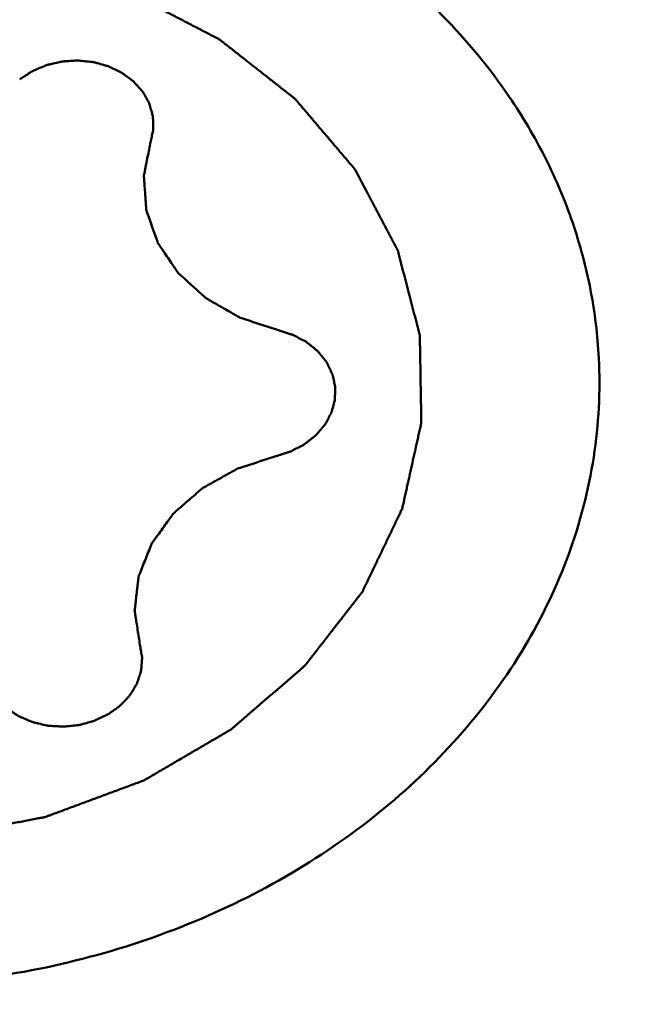
# Model space of a CAD drawing. Units: millimetres. Extents: x -29 to 135, y -56 to 80.
# Drawn here: x 58 to 60, y -30 to -26 of the extents above; entities that cross this region are included whole.
import ezdxf

# ---------------------------------------------------------------- set-up
doc = ezdxf.new("R2010")
doc.units = ezdxf.units.MM
doc.layers.add('1', color=4, linetype='Continuous', lineweight=50)

msp = doc.modelspace()

# ---------------------------------------------------------------- linework, layer by layer
at = {"layer": '1'}
for points, knots in [([(15.64451376, 15.02681454), (16.62117097, 13.5656118), (18.55940121, 10.56430091), (21.40976391, 5.95570154), (23.78329026, 2.02885268), (25.69194592, -1.14016263), (27.59681308, -4.29713361), (29.5032899, -7.4239839), (31.4246516, -10.49762668), (32.85773604, -12.74112363), (34.29109384, -14.92477128), (35.72433412, -17.03871517), (37.15741008, -19.07314241), (38.59053782, -21.01828224), (40.02392309, -22.86489092), (41.45732202, -24.60470555), (42.89076076, -26.22970123), (44.32464432, -27.73195498), (45.7589911, -29.10458951), (47.19378859, -30.34157263), (48.62936336, -31.43699264), (50.06643901, -32.38484884), (51.50480898, -33.18116341), (52.94470561, -33.82230269), (54.38635174, -34.30435104), (55.59550701, -34.57158786), (56.55863041, -34.70172856), (57.51613574, -34.77684439), (58.71966634, -34.76858367), (60.16422126, -34.59253964), (61.11395665, -34.36785155), (61.58602832, -34.23055977)], [0, 0, 0, 0, 0.0742645304, 0.1509456031, 0.2289653538, 0.2681460194, 0.3072628491, 0.3847643195, 0.4228881658, 0.4604240606, 0.4972499612, 0.5332561926, 0.5683378104, 0.6023937224, 0.6353375214, 0.6671019341, 0.6976302893, 0.7268780054, 0.7548272667, 0.7814863375, 0.8068843843, 0.8310774462, 0.8541637729, 0.8762774071, 0.8975853433, 0.9182893317, 0.9284913713, 0.9386326325, 0.9588545608, 0.9792263243, 1, 1, 1, 1]), ([(54.65068708, -27.67954136), (54.64462193, -27.55785147), (54.65749641, -27.31095517), (54.75131417, -26.94907251), (54.91657401, -26.60456886), (55.1481825, -26.287259), (55.43931696, -26.00571406), (55.78168884, -25.76748363), (56.1657453, -25.57890207), (56.58088322, -25.44499077), (57.0156959, -25.36932559), (57.45825899, -25.35393897), (57.89644112, -25.39925873), (58.31822819, -25.50410004), (58.71202976, -25.66568215), (59.06699478, -25.8797929), (59.37313752, -26.14060996), (59.54156484, -26.34435888), (59.6141815, -26.45124745)], [0, 0, 0, 0, 0.0556214857, 0.1119541889, 0.1696062009, 0.2290052362, 0.2903580497, 0.3536459085, 0.4186463154, 0.4849705953, 0.552109622, 0.6194832799, 0.6864913909, 0.7525650741, 0.8172173372, 0.8800931721, 0.9410089568, 1, 1, 1, 1]), ([(59.04591366, -26.72015448), (59.02744965, -26.69837413), (58.99975365, -26.66570357), (58.96282558, -26.62214289), (58.93512973, -26.58947224), (58.9074331, -26.55680214), (58.88435502, -26.52957532), (58.86588708, -26.50779776), (58.85205107, -26.49145393), (58.84047353, -26.47786797), (58.83246253, -26.46829129), (58.82773917, -26.46292275), (58.82460693, -26.4586038), (58.8199064, -26.4554031), (58.81418607, -26.45074544), (58.80392061, -26.44277627), (58.78938892, -26.43129672), (58.77189385, -26.41756194), (58.74858703, -26.39923469), (58.71944662, -26.37633054), (58.68448124, -26.34884328), (58.64951443, -26.32135726), (58.6203776, -26.29845002), (58.59706362, -26.28012894), (58.57959035, -26.26637532), (58.56499047, -26.25495471), (58.55484674, -26.24688034), (58.54893137, -26.24239123), (58.54482995, -26.23867278), (58.53944755, -26.23629842), (58.53271784, -26.23266377), (58.52073265, -26.22652157), (58.50371981, -26.2176328), (58.4832578, -26.20701516), (58.45599141, -26.19284122), (58.42190279, -26.17512971), (58.38099901, -26.15387317), (58.34009402, -26.13261805), (58.30600842, -26.114903), (58.27873599, -26.10073614), (58.2582924, -26.09009691), (58.24122195, -26.08127569), (58.22933959, -26.0750129), (58.22244513, -26.07157147), (58.21756878, -26.06860359), (58.21156674, -26.0671143), (58.20395667, -26.06461283), (58.1904561, -26.06047556), (58.17126523, -26.05443954), (58.14819524, -26.04725009), (58.11744955, -26.03764536), (58.07901252, -26.02564596), (58.03289025, -26.01124367), (57.98676721, -25.99684298), (57.9483321, -25.98483958), (57.91758259, -25.97524284), (57.89452426, -25.96802903), (57.8752969, -25.96206922), (57.86186147, -25.95779591), (57.85414705, -25.95551241), (57.84846554, -25.95335359), (57.84238532, -25.95290035), (57.83441744, -25.95170111), (57.82040886, -25.94987963), (57.80043047, -25.9471326), (57.77644191, -25.94389819), (57.74446222, -25.93956398), (57.70448587, -25.93415369), (57.65651502, -25.92765792), (57.60854388, -25.92116386), (57.56856824, -25.91574932), (57.53658712, -25.91142362), (57.51260292, -25.90816323), (57.49261088, -25.90549747), (57.47862667, -25.9035309), (57.47061974, -25.90256413), (57.46465948, -25.90139682), (57.45852746, -25.90191996), (57.45041134, -25.90202782), (57.43618021, -25.90249131), (57.41586463, -25.9030098), (57.39147968, -25.90369347), (57.3589686, -25.90458355), (57.31832901, -25.90570357), (57.26956179, -25.90704421), (57.2207946, -25.90838654), (57.18015494, -25.90950233), (57.147644, -25.91040086), (57.12325862, -25.91105876), (57.1029444, -25.9116579), (57.08871084, -25.91197742), (57.08059863, -25.91231596), (57.07445459, -25.91213052), (57.06853948, -25.91362449), (57.06057281, -25.91503066), (57.04666835, -25.91776439), (57.02678539, -25.92152702), (57.00293415, -25.92610325), (56.9711296, -25.93218356), (56.93137492, -25.93979131), (56.88366881, -25.94891725), (56.83596305, -25.95804487), (56.79620751, -25.96564841), (56.76440467, -25.97173715), (56.7405482, -25.97628767), (56.72068163, -25.98013075), (56.7067479, -25.98272086), (56.69882813, -25.98435713), (56.69276896, -25.9851443), (56.68716598, -25.98761353), (56.67953621, -25.99031911), (56.66625826, -25.99532725), (56.64725099, -26.00233882), (56.62445886, -26.01081387), (56.59406355, -26.02209257), (56.55607145, -26.03619832), (56.5104799, -26.05312188), (56.46488918, -26.07004699), (56.42689502, -26.08414886), (56.39650381, -26.09543532), (56.3736992, -26.10388668), (56.35473097, -26.11097238), (56.34138333, -26.11584819), (56.33386521, -26.1187658), (56.32791929, -26.12058375), (56.32314815, -26.12381701), (56.31637685, -26.12763436), (56.30471801, -26.13454472), (56.2879627, -26.1442964), (56.26789905, -26.15604991), (56.24113259, -26.17170325), (56.20767968, -26.19127615), (56.16753381, -26.2147608), (56.12738919, -26.2382468), (56.09393314, -26.25781633), (56.06717296, -26.27347642), (56.04709018, -26.28520936), (56.03039471, -26.29502537), (56.01862905, -26.3018209), (56.0120289, -26.30582223), (56.00673206, -26.30849035), (56.00276059, -26.31243087), (55.997003, -26.31724108), (55.98714261, -26.32586572), (55.97294373, -26.33807852), (55.95595327, -26.35278016), (55.93328249, -26.37236618), (55.90494983, -26.39685428), (55.87094795, -26.42623748), (55.83694754, -26.45562184), (55.80861121, -26.48010705), (55.78594777, -26.49969885), (55.7689349, -26.51438287), (55.75480615, -26.5266508), (55.74482057, -26.53517703), (55.73926356, -26.5401449), (55.73467598, -26.5436011), (55.73169316, -26.54808826), (55.7271563, -26.55371153), (55.71947761, -26.56371981), (55.7083717, -26.57792974), (55.69510296, -26.59501916), (55.67739093, -26.61779194), (55.65525793, -26.64626245), (55.62869509, -26.68042501), (55.60213395, -26.71458853), (55.57999672, -26.74305662), (55.56229315, -26.76583425), (55.54899859, -26.78290889), (55.53797346, -26.79716504), (55.53015055, -26.80709081), (55.52584477, -26.81284628), (55.52215217, -26.81692737), (55.52023039, -26.82190868), (55.51705034, -26.82823643), (55.51177304, -26.83945628), (55.50408359, -26.85540815), (55.49492064, -26.87458314), (55.48268088, -26.90013835), (55.46738888, -26.93208629), (55.44903525, -26.97042214), (55.43068223, -27.00875841), (55.41538871, -27.04070532), (55.403152, -27.06626259), (55.39550847, -27.08223651), (55.38938353, -27.0950142), (55.38481751, -27.10460145), (55.38092441, -27.11257816), (55.3780075, -27.11898792), (55.37527998, -27.12371768), (55.374613, -27.12874347), (55.37300393, -27.13534111), (55.37123954, -27.14362365), (55.36901657, -27.15354751), (55.36608953, -27.16678462), (55.36241809, -27.1833292), (55.35655085, -27.20980154), (55.34921436, -27.24289161), (55.34041169, -27.28259986), (55.33160846, -27.32230805), (55.32427336, -27.35539826), (55.31840334, -27.38187032), (55.31473897, -27.3984156), (55.31179742, -27.41165128), (55.30961876, -27.42157951), (55.30771573, -27.42984837), (55.30638952, -27.43647392), (55.3048587, -27.44141451), (55.30537444, -27.44646413), (55.30534721, -27.45315887), (55.30555845, -27.46154037), (55.30570695, -27.47159257), (55.30594162, -27.48499745), (55.3062224, -27.50175289), (55.30667866, -27.52856197), (55.30724657, -27.56207319), (55.30792917, -27.6022867), (55.30861121, -27.64250023), (55.30918051, -27.67601141), (55.30963401, -27.70282057), (55.30992182, -27.71957581), (55.31014205, -27.7329811), (55.31033465, -27.74303209), (55.3104079, -27.75141738), (55.31066219, -27.75810437), (55.3103182, -27.76317764), (55.31201518, -27.76802945), (55.31356488, -27.77457588), (55.31574661, -27.78273238), (55.31825999, -27.79253154), (55.32164774, -27.80559312), (55.32586989, -27.82192145), (55.33263235, -27.84804603), (55.34108299, -27.88070201), (55.35122487, -27.91988906), (55.3613662, -27.95907619), (55.36981823, -27.99173196), (55.37657791, -28.01785696), (55.38080711, -28.03418421), (55.38418041, -28.04724801), (55.38673791, -28.05704037), (55.38878159, -28.06521815), (55.39061295, -28.07172116), (55.39144977, -28.07670559), (55.39433517, -28.08128095), (55.39746678, -28.08752433), (55.40162682, -28.09527952), (55.40651376, -28.10460674), (55.4130664, -28.1170357), (55.42124463, -28.13257441), (55.43433681, -28.15743494), (55.45069964, -28.18851109), (55.47033606, -28.22580227), (55.48997221, -28.26309349), (55.51615383, -28.31281511), (55.53579003, -28.35010633), (55.54888083, -28.37496714)], [0, 0, 0, 0, 0.015625, 0.0234375, 0.03125, 0.0390625, 0.046875, 0.05078125, 0.0546875, 0.05859375, 0.060546875, 0.0615234375, 0.0625, 0.0634765625, 0.064453125, 0.06640625, 0.0703125, 0.07421875, 0.078125, 0.0859375, 0.09375, 0.1015625, 0.109375, 0.11328125, 0.1171875, 0.12109375, 0.123046875, 0.1240234375, 0.125, 0.1259765625, 0.126953125, 0.12890625, 0.1328125, 0.13671875, 0.140625, 0.1484375, 0.15625, 0.1640625, 0.171875, 0.17578125, 0.1796875, 0.18359375, 0.185546875, 0.1865234375, 0.1875, 0.1884765625, 0.189453125, 0.19140625, 0.1953125, 0.19921875, 0.203125, 0.2109375, 0.21875, 0.2265625, 0.234375, 0.23828125, 0.2421875, 0.24609375, 0.248046875, 0.2490234375, 0.25, 0.2509765625, 0.251953125, 0.25390625, 0.2578125, 0.26171875, 0.265625, 0.2734375, 0.28125, 0.2890625, 0.296875, 0.30078125, 0.3046875, 0.30859375, 0.310546875, 0.3115234375, 0.3125, 0.3134765625, 0.314453125, 0.31640625, 0.3203125, 0.32421875, 0.328125, 0.3359375, 0.34375, 0.3515625, 0.359375, 0.36328125, 0.3671875, 0.37109375, 0.373046875, 0.3740234375, 0.375, 0.3759765625, 0.376953125, 0.37890625, 0.3828125, 0.38671875, 0.390625, 0.3984375, 0.40625, 0.4140625, 0.421875, 0.42578125, 0.4296875, 0.43359375, 0.435546875, 0.4365234375, 0.4375, 0.4384765625, 0.439453125, 0.44140625, 0.4453125, 0.44921875, 0.453125, 0.4609375, 0.46875, 0.4765625, 0.484375, 0.48828125, 0.4921875, 0.49609375, 0.498046875, 0.4990234375, 0.5, 0.5009765625, 0.501953125, 0.50390625, 0.5078125, 0.51171875, 0.515625, 0.5234375, 0.53125, 0.5390625, 0.546875, 0.55078125, 0.5546875, 0.55859375, 0.560546875, 0.5615234375, 0.5625, 0.5634765625, 0.564453125, 0.56640625, 0.5703125, 0.57421875, 0.578125, 0.5859375, 0.59375, 0.6015625, 0.609375, 0.61328125, 0.6171875, 0.62109375, 0.623046875, 0.6240234375, 0.625, 0.6259765625, 0.626953125, 0.62890625, 0.6328125, 0.63671875, 0.640625, 0.6484375, 0.65625, 0.6640625, 0.671875, 0.67578125, 0.6796875, 0.68359375, 0.685546875, 0.6865234375, 0.6875, 0.6884765625, 0.689453125, 0.69140625, 0.6953125, 0.69921875, 0.703125, 0.7109375, 0.71875, 0.7265625, 0.734375, 0.73828125, 0.7421875, 0.744140625, 0.74609375, 0.748046875, 0.7490234375, 0.75, 0.7509765625, 0.751953125, 0.75390625, 0.755859375, 0.7578125, 0.76171875, 0.765625, 0.7734375, 0.78125, 0.7890625, 0.796875, 0.80078125, 0.8046875, 0.806640625, 0.80859375, 0.810546875, 0.8115234375, 0.8125, 0.8134765625, 0.814453125, 0.81640625, 0.818359375, 0.8203125, 0.82421875, 0.828125, 0.8359375, 0.84375, 0.8515625, 0.859375, 0.86328125, 0.8671875, 0.869140625, 0.87109375, 0.873046875, 0.8740234375, 0.875, 0.8759765625, 0.876953125, 0.87890625, 0.880859375, 0.8828125, 0.88671875, 0.890625, 0.8984375, 0.90625, 0.9140625, 0.921875, 0.92578125, 0.9296875, 0.931640625, 0.93359375, 0.935546875, 0.9365234375, 0.9375, 0.9384765625, 0.939453125, 0.94140625, 0.943359375, 0.9453125, 0.94921875, 0.953125, 0.9609375, 0.96875, 0.9765625, 0.984375, 1, 1, 1, 1]), ([(58.29116775, -26.61828828), (58.29252889, -26.61188857), (58.29457335, -26.60228914), (58.29728829, -26.58948939), (58.29900805, -26.5814906), (58.30033159, -26.57508917), (58.30146729, -26.57029465), (58.30098024, -26.56542581), (58.30089896, -26.55895992), (58.3005933, -26.55086912), (58.30035381, -26.54116185), (58.29993161, -26.53146131), (58.30008273, -26.52335369), (58.29798598, -26.51697471), (58.29627687, -26.51057691), (58.29400526, -26.50258695), (58.29134696, -26.49299224), (58.28863445, -26.48341291), (58.28649839, -26.4753845), (58.28300222, -26.46963371), (58.27981834, -26.46376551), (58.27573052, -26.45647089), (58.27087494, -26.44769849), (58.26680654, -26.44039681), (58.26398325, -26.43527572), (58.26233442, -26.43236377), (58.2598209, -26.42980195), (58.25697481, -26.42648002), (58.25225726, -26.42123044), (58.24640556, -26.41465574), (58.23941212, -26.40672894), (58.23342861, -26.40026411), (58.22900103, -26.39477281), (58.22326106, -26.3904466), (58.21310466, -26.38297555), (58.20165146, -26.37429444), (58.19133679, -26.3669734), (58.18586814, -26.36239003), (58.17880938, -26.35930162), (58.17036488, -26.35508314), (58.16006335, -26.35018706), (58.14982802, -26.34519933), (58.14121801, -26.34120996), (58.13449029, -26.33766333), (58.12692942, -26.33597597), (58.11408789, -26.33215259), (58.09923714, -26.32817431), (58.08631138, -26.32453667), (58.07889491, -26.3225309), (58.07086458, -26.32202719), (58.06103708, -26.32087787), (58.04915487, -26.31974006), (58.03729285, -26.31846824), (58.02840268, -26.31773536), (58.02245901, -26.31692035), (58.0185388, -26.31714927), (58.011682, -26.31761333), (58.00188426, -26.31824084), (57.99012989, -26.31901891), (57.98032795, -26.31963101), (57.97250084, -26.32019526), (57.96462126, -26.32049027), (57.95135774, -26.32370303), (57.93617324, -26.32722429), (57.92287888, -26.33030493), (57.91530879, -26.33214133), (57.90763495, -26.33367376), (57.89878738, -26.33777405), (57.88443489, -26.34373634), (57.87186317, -26.34902537), (57.86120794, -26.35368487), (57.85564686, -26.35572138), (57.85099555, -26.35890561), (57.84468722, -26.36301688), (57.83683833, -26.368202), (57.82425959, -26.37647235), (57.81483016, -26.38268092), (57.80854284, -26.38681868)], [0, 0, 0, 0, 0.03125, 0.046875, 0.0625, 0.0703125, 0.078125, 0.0859375, 0.09375, 0.109375, 0.125, 0.140625, 0.15625, 0.1640625, 0.171875, 0.1875, 0.203125, 0.21875, 0.234375, 0.2421875, 0.25, 0.265625, 0.28125, 0.296875, 0.3046875, 0.30859375, 0.3125, 0.3203125, 0.328125, 0.34375, 0.359375, 0.375, 0.3828125, 0.390625, 0.40625, 0.4375, 0.453125, 0.4609375, 0.46875, 0.484375, 0.5, 0.515625, 0.53125, 0.5390625, 0.546875, 0.5625, 0.59375, 0.609375, 0.6171875, 0.625, 0.640625, 0.65625, 0.671875, 0.6875, 0.69140625, 0.6953125, 0.703125, 0.71875, 0.734375, 0.75, 0.7578125, 0.765625, 0.78125, 0.8125, 0.828125, 0.8359375, 0.84375, 0.859375, 0.875, 0.90625, 0.9140625, 0.921875, 0.9296875, 0.9375, 0.953125, 0.96875, 1, 1, 1, 1]), ([(59.94410733, -27.41558015), (59.93989249, -27.33101465), (59.91938245, -27.16172), (59.85306581, -26.9135249), (59.75209867, -26.67406057), (59.66344786, -26.52376538), (59.6141815, -26.45124745)], [0, 0, 0, 0, 0.2462974588, 0.4941270553, 0.7449773162, 1, 1, 1, 1]), ([(58.29116775, -26.61828828), (58.28936188, -26.62733085), (58.28575065, -26.64541605), (58.28033069, -26.67254357), (58.27582318, -26.69515063), (58.27219684, -26.71323452), (58.26997664, -26.72454095), (58.26809454, -26.73357695), (58.2672534, -26.73867846), (58.26634662, -26.74204963), (58.26656813, -26.74436831), (58.26681646, -26.74841399), (58.26741202, -26.75651389), (58.26821117, -26.76808073), (58.269519, -26.78659011), (58.27081701, -26.80509905), (58.27212258, -26.82360749), (58.27308888, -26.83749075), (58.27393392, -26.8490539), (58.2745209, -26.85831842), (58.27509049, -26.86407688), (58.27508189, -26.86875662), (58.27676818, -26.87316993), (58.2794238, -26.88093964), (58.28494436, -26.89644625), (58.29272476, -26.91861451), (58.30209215, -26.94521483), (58.30915229, -26.96515071), (58.31379173, -26.97846572), (58.31623455, -26.98507916), (58.31787114, -26.99073319), (58.32082147, -26.99466908), (58.32348521, -26.99870754), (58.326913, -27.0037205), (58.33234269, -27.01176084), (58.34187031, -27.02582223), (58.35546668, -27.04591539), (58.36907225, -27.06600421), (58.37858697, -27.08007167), (58.38403693, -27.08810246), (58.38741291, -27.09313985), (58.39018303, -27.09712814), (58.3927, -27.10126841), (58.39765816, -27.10535597), (58.40318493, -27.11051499), (58.41445595, -27.1207025), (58.43127279, -27.13603705), (58.45373868, -27.15646002), (58.47247491, -27.17346143), (58.48554049, -27.18540976), (58.49214411, -27.19131757), (58.49580329, -27.19480045), (58.50061047, -27.19720904), (58.50622637, -27.20058762), (58.51543151, -27.20578773), (58.52686243, -27.21235862), (58.54061243, -27.22021253), (58.55893141, -27.23069966), (58.57727066, -27.24115759), (58.59555988, -27.25169168), (58.60940662, -27.25939297), (58.62053366, -27.26644324), (58.63112644, -27.26948649), (58.64142387, -27.27298327), (58.65439679, -27.27719896), (58.67509694, -27.28403086), (58.70099153, -27.29254093), (58.73205668, -27.30276585), (58.75276838, -27.30958002), (58.76312403, -27.31298741)], [0, 0, 0, 0, 0.03125, 0.0625, 0.09375, 0.109375, 0.125, 0.1328125, 0.140625, 0.142578125, 0.14453125, 0.1484375, 0.15625, 0.171875, 0.1875, 0.21875, 0.234375, 0.25, 0.265625, 0.2734375, 0.28125, 0.28515625, 0.2890625, 0.296875, 0.3125, 0.34375, 0.375, 0.40625, 0.4140625, 0.421875, 0.4296875, 0.43359375, 0.4375, 0.4453125, 0.453125, 0.46875, 0.5, 0.53125, 0.546875, 0.5546875, 0.5625, 0.56640625, 0.5703125, 0.578125, 0.5859375, 0.59375, 0.625, 0.65625, 0.6875, 0.703125, 0.7109375, 0.71484375, 0.71875, 0.7265625, 0.734375, 0.75, 0.765625, 0.78125, 0.8125, 0.828125, 0.84375, 0.859375, 0.8671875, 0.875, 0.890625, 0.90625, 0.9375, 0.96875, 1, 1, 1, 1]), ([(55.54888075, -28.37496702), (55.56734476, -28.39674738), (55.59504075, -28.42941793), (55.63196882, -28.47297861), (55.65966467, -28.50564927), (55.6873613, -28.53831936), (55.71043939, -28.56554619), (55.72890733, -28.58732374), (55.74274334, -28.60366757), (55.75432087, -28.61725353), (55.76233188, -28.62683021), (55.76705523, -28.63219875), (55.77018747, -28.6365177), (55.774888, -28.63971841), (55.78060834, -28.64437607), (55.7908738, -28.65234524), (55.80540549, -28.66382478), (55.82290055, -28.67755956), (55.84620738, -28.69588681), (55.87534778, -28.71879097), (55.91031317, -28.74627822), (55.94527998, -28.77376425), (55.97441681, -28.79667149), (55.99773078, -28.81499256), (56.01520405, -28.82874618), (56.02980393, -28.84016679), (56.03994766, -28.84824116), (56.04586304, -28.85273027), (56.04996445, -28.85644872), (56.05534686, -28.85882308), (56.06207657, -28.86245773), (56.07406175, -28.86859993), (56.0910746, -28.8774887), (56.1115366, -28.88810634), (56.138803, -28.90228028), (56.17289161, -28.91999179), (56.21379539, -28.94124833), (56.25470039, -28.96250345), (56.28878598, -28.98021851), (56.31605841, -28.99438536), (56.33650201, -29.0050246), (56.35357245, -29.01384581), (56.36545481, -29.02010861), (56.37234927, -29.02355003), (56.37722563, -29.02651791), (56.38322767, -29.0280072), (56.39083774, -29.03050867), (56.4043383, -29.03464594), (56.42352918, -29.04068197), (56.44659917, -29.04787141), (56.47734485, -29.05747614), (56.51578188, -29.06947555), (56.56190415, -29.08387783), (56.60802719, -29.09827852), (56.6464623, -29.11028192), (56.67721181, -29.11987866), (56.70027014, -29.12709247), (56.7194975, -29.13305228), (56.73293294, -29.13732559), (56.74064736, -29.13960909), (56.74632887, -29.14176792), (56.75240908, -29.14222115), (56.76037696, -29.14342039), (56.77438554, -29.14524187), (56.79436393, -29.1479889), (56.8183525, -29.15122331), (56.85033218, -29.15555753), (56.89030853, -29.16096781), (56.93827939, -29.16746358), (56.98625053, -29.17395764), (57.02622616, -29.17937219), (57.05820728, -29.18369789), (57.08219148, -29.18695827), (57.10218352, -29.18962403), (57.11616773, -29.1915906), (57.12417466, -29.19255737), (57.13013493, -29.19372468), (57.13626695, -29.19320155), (57.14438307, -29.19309368), (57.15861419, -29.1926302), (57.17892977, -29.1921117), (57.20331472, -29.19142803), (57.2358258, -29.19053795), (57.27646539, -29.18941793), (57.32523261, -29.18807729), (57.3739998, -29.18673497), (57.41463947, -29.18561917), (57.4471504, -29.18472064), (57.47153579, -29.18406275), (57.49185, -29.1834636), (57.50608357, -29.18314409), (57.51419577, -29.18280554), (57.52033982, -29.18299099), (57.52625493, -29.18149701), (57.53422159, -29.18009084), (57.54812605, -29.17735712), (57.56800902, -29.17359449), (57.59186025, -29.16901825), (57.62366481, -29.16293794), (57.66341949, -29.15533019), (57.71112559, -29.14620425), (57.75883136, -29.13707663), (57.7985869, -29.12947309), (57.83038973, -29.12338436), (57.85424621, -29.11883384), (57.87411278, -29.11499076), (57.88804651, -29.11240064), (57.89596627, -29.11076437), (57.90202544, -29.10997721), (57.90762843, -29.10750797), (57.91525819, -29.10480239), (57.92853615, -29.09979425), (57.94754342, -29.09278268), (57.97033554, -29.08430763), (58.00073085, -29.07302893), (58.03872296, -29.05892318), (58.0843145, -29.04199962), (58.12990523, -29.02507451), (58.16789938, -29.01097265), (58.1982906, -28.99968618), (58.2210952, -28.99123482), (58.24006344, -28.98414913), (58.25341107, -28.97927332), (58.26092919, -28.9763557), (58.26687512, -28.97453775), (58.27164626, -28.97130449), (58.27841755, -28.96748715), (58.2900764, -28.96057679), (58.30683171, -28.9508251), (58.32689535, -28.9390716), (58.35366181, -28.92341825), (58.38711472, -28.90384535), (58.4272606, -28.8803607), (58.46740521, -28.8568747), (58.50086126, -28.83730518), (58.52762145, -28.82164508), (58.54770422, -28.80991214), (58.56439969, -28.80009613), (58.57616536, -28.7933006), (58.58276551, -28.78929927), (58.58806235, -28.78663115), (58.59203381, -28.78269063), (58.5977914, -28.77788043), (58.60765179, -28.76925579), (58.62185068, -28.75704298), (58.63884113, -28.74234134), (58.66151191, -28.72275532), (58.68984457, -28.69826722), (58.72384645, -28.66888402), (58.75784687, -28.63949966), (58.7861832, -28.61501445), (58.80884663, -28.59542266), (58.8258595, -28.58073864), (58.83998826, -28.56847071), (58.84997383, -28.55994447), (58.85553085, -28.5549766), (58.86011842, -28.5515204), (58.86310125, -28.54703324), (58.8676381, -28.54140997), (58.87531679, -28.5314017), (58.88642271, -28.51719176), (58.89969144, -28.50010235), (58.91740348, -28.47732956), (58.93953647, -28.44885905), (58.96609931, -28.4146965), (58.99266046, -28.38053297), (59.01479769, -28.35206489), (59.03250126, -28.32928725), (59.04579581, -28.31221261), (59.05682094, -28.29795646), (59.06464385, -28.28803069), (59.06894963, -28.28227523), (59.07264223, -28.27819413), (59.07456401, -28.27321282), (59.07774406, -28.26688508), (59.08302136, -28.25566522), (59.09071082, -28.23971335), (59.09987377, -28.22053836), (59.11211353, -28.19498315), (59.12740552, -28.16303521), (59.14575915, -28.12469936), (59.16411217, -28.08636309), (59.17940569, -28.05441619), (59.1916424, -28.02885892), (59.19928594, -28.01288499), (59.20541088, -28.0001073), (59.20997689, -27.99052006), (59.21386999, -27.98254334), (59.21678691, -27.97613359), (59.21951443, -27.97140383), (59.2201814, -27.96637804), (59.22179047, -27.95978039), (59.22355486, -27.95149785), (59.22577783, -27.94157399), (59.22870487, -27.92833688), (59.23237631, -27.9117923), (59.23824355, -27.88531996), (59.24558004, -27.85222989), (59.25438272, -27.81252164), (59.26318594, -27.77281346), (59.27052104, -27.73972325), (59.27639106, -27.71325118), (59.28005544, -27.69670591), (59.28299698, -27.68347022), (59.28517564, -27.67354199), (59.28707867, -27.66527313), (59.28840488, -27.65864759), (59.28993571, -27.65370699), (59.28941996, -27.64865737), (59.28944719, -27.64196263), (59.28923595, -27.63358114), (59.28908746, -27.62352894), (59.28885279, -27.61012405), (59.28857201, -27.59336861), (59.28811574, -27.56655953), (59.28754783, -27.53304831), (59.28686524, -27.4928348), (59.28618319, -27.45262127), (59.2856139, -27.41911009), (59.2851604, -27.39230093), (59.28487259, -27.37554569), (59.28465235, -27.3621404), (59.28445975, -27.35208942), (59.2843865, -27.34370413), (59.28413222, -27.33701713), (59.2844762, -27.33194386), (59.28277922, -27.32709205), (59.28122952, -27.32054562), (59.27904779, -27.31238912), (59.27653441, -27.30258996), (59.27314667, -27.28952838), (59.26892451, -27.27320005), (59.26216206, -27.24707547), (59.25371141, -27.21441949), (59.24356953, -27.17523245), (59.2334282, -27.13604531), (59.22497617, -27.10338954), (59.21821649, -27.07726454), (59.2139873, -27.0609373), (59.210614, -27.04787349), (59.20805649, -27.03808113), (59.20601281, -27.02990335), (59.20418146, -27.02340034), (59.20334464, -27.01841592), (59.20045923, -27.01384055), (59.19732762, -27.00759718), (59.19316759, -26.99984198), (59.18828064, -26.99051476), (59.18172801, -26.9780858), (59.17354978, -26.96254709), (59.16045759, -26.93768656), (59.14409477, -26.90661041), (59.12445834, -26.86931924), (59.1048222, -26.83202801), (59.07864057, -26.78230639), (59.05900437, -26.74501517), (59.04591357, -26.72015436)], [0, 0, 0, 0, 0.015625, 0.0234375, 0.03125, 0.0390625, 0.046875, 0.05078125, 0.0546875, 0.05859375, 0.060546875, 0.0615234375, 0.0625, 0.0634765625, 0.064453125, 0.06640625, 0.0703125, 0.07421875, 0.078125, 0.0859375, 0.09375, 0.1015625, 0.109375, 0.11328125, 0.1171875, 0.12109375, 0.123046875, 0.1240234375, 0.125, 0.1259765625, 0.126953125, 0.12890625, 0.1328125, 0.13671875, 0.140625, 0.1484375, 0.15625, 0.1640625, 0.171875, 0.17578125, 0.1796875, 0.18359375, 0.185546875, 0.1865234375, 0.1875, 0.1884765625, 0.189453125, 0.19140625, 0.1953125, 0.19921875, 0.203125, 0.2109375, 0.21875, 0.2265625, 0.234375, 0.23828125, 0.2421875, 0.24609375, 0.248046875, 0.2490234375, 0.25, 0.2509765625, 0.251953125, 0.25390625, 0.2578125, 0.26171875, 0.265625, 0.2734375, 0.28125, 0.2890625, 0.296875, 0.30078125, 0.3046875, 0.30859375, 0.310546875, 0.3115234375, 0.3125, 0.3134765625, 0.314453125, 0.31640625, 0.3203125, 0.32421875, 0.328125, 0.3359375, 0.34375, 0.3515625, 0.359375, 0.36328125, 0.3671875, 0.37109375, 0.373046875, 0.3740234375, 0.375, 0.3759765625, 0.376953125, 0.37890625, 0.3828125, 0.38671875, 0.390625, 0.3984375, 0.40625, 0.4140625, 0.421875, 0.42578125, 0.4296875, 0.43359375, 0.435546875, 0.4365234375, 0.4375, 0.4384765625, 0.439453125, 0.44140625, 0.4453125, 0.44921875, 0.453125, 0.4609375, 0.46875, 0.4765625, 0.484375, 0.48828125, 0.4921875, 0.49609375, 0.498046875, 0.4990234375, 0.5, 0.5009765625, 0.501953125, 0.50390625, 0.5078125, 0.51171875, 0.515625, 0.5234375, 0.53125, 0.5390625, 0.546875, 0.55078125, 0.5546875, 0.55859375, 0.560546875, 0.5615234375, 0.5625, 0.5634765625, 0.564453125, 0.56640625, 0.5703125, 0.57421875, 0.578125, 0.5859375, 0.59375, 0.6015625, 0.609375, 0.61328125, 0.6171875, 0.62109375, 0.623046875, 0.6240234375, 0.625, 0.6259765625, 0.626953125, 0.62890625, 0.6328125, 0.63671875, 0.640625, 0.6484375, 0.65625, 0.6640625, 0.671875, 0.67578125, 0.6796875, 0.68359375, 0.685546875, 0.6865234375, 0.6875, 0.6884765625, 0.689453125, 0.69140625, 0.6953125, 0.69921875, 0.703125, 0.7109375, 0.71875, 0.7265625, 0.734375, 0.73828125, 0.7421875, 0.744140625, 0.74609375, 0.748046875, 0.7490234375, 0.75, 0.7509765625, 0.751953125, 0.75390625, 0.755859375, 0.7578125, 0.76171875, 0.765625, 0.7734375, 0.78125, 0.7890625, 0.796875, 0.80078125, 0.8046875, 0.806640625, 0.80859375, 0.810546875, 0.8115234375, 0.8125, 0.8134765625, 0.814453125, 0.81640625, 0.818359375, 0.8203125, 0.82421875, 0.828125, 0.8359375, 0.84375, 0.8515625, 0.859375, 0.86328125, 0.8671875, 0.869140625, 0.87109375, 0.873046875, 0.8740234375, 0.875, 0.8759765625, 0.876953125, 0.87890625, 0.880859375, 0.8828125, 0.88671875, 0.890625, 0.8984375, 0.90625, 0.9140625, 0.921875, 0.92578125, 0.9296875, 0.931640625, 0.93359375, 0.935546875, 0.9365234375, 0.9375, 0.9384765625, 0.939453125, 0.94140625, 0.943359375, 0.9453125, 0.94921875, 0.953125, 0.9609375, 0.96875, 0.9765625, 0.984375, 1, 1, 1, 1]), ([(58.75331336, -27.77747985), (58.7606905, -27.77514536), (58.77175739, -27.77164564), (58.78650848, -27.76697127), (58.79573783, -27.76406661), (58.80309871, -27.76170452), (58.80868122, -27.76003795), (58.81355909, -27.75717569), (58.82367461, -27.75206292), (58.83538907, -27.74593581), (58.84871545, -27.73887778), (58.85729779, -27.73479094), (58.86298262, -27.72999687), (58.86887399, -27.72546924), (58.87616539, -27.71971712), (58.88495478, -27.7128593), (58.89370185, -27.70597072), (58.90109907, -27.70029552), (58.90544765, -27.6948254), (58.91007041, -27.68951776), (58.91575404, -27.68282706), (58.92261825, -27.67482406), (58.92831868, -27.66814359), (58.93233125, -27.66347971), (58.93459189, -27.66079668), (58.93606706, -27.65767669), (58.9381796, -27.65392626), (58.94141171, -27.64784237), (58.94548712, -27.64026325), (58.95043025, -27.63116951), (58.95432704, -27.62355308), (58.95795213, -27.61755129), (58.95928147, -27.61279886), (58.96055155, -27.60803571), (58.96226842, -27.60168901), (58.96438687, -27.59375116), (58.96702652, -27.58424099), (58.96893803, -27.57627099), (58.97111016, -27.56999501), (58.9709412, -27.56335485), (58.97129003, -27.55514061), (58.97145249, -27.54524914), (58.97174342, -27.53535763), (58.9717711, -27.52714351), (58.97224443, -27.52050311), (58.97035994, -27.51422863), (58.96881372, -27.50625991), (58.96660994, -27.49675153), (58.9648553, -27.48881511), (58.96342932, -27.48246957), (58.96237755, -27.47770728), (58.96126602, -27.47295575), (58.95791598, -27.46695654), (58.95436824, -27.45934286), (58.94984186, -27.45025261), (58.94611378, -27.44267638), (58.94316048, -27.43659478), (58.94121982, -27.43284584), (58.93988763, -27.42972689), (58.93774994, -27.42704549), (58.9339511, -27.42238451), (58.9285566, -27.41570802), (58.92205987, -27.40771041), (58.91668047, -27.40102244), (58.91230572, -27.39572087), (58.90818828, -27.39024269), (58.89840564, -27.382425), (58.8873708, -27.37339404), (58.87771198, -27.36548603), (58.87212571, -27.36102554), (58.86680847, -27.35633383), (58.8582279, -27.35213036), (58.84503217, -27.34495538), (58.83340384, -27.33870499), (58.82336262, -27.33349878), (58.81853706, -27.33057731), (58.8129461, -27.32889903), (58.80558106, -27.32651576), (58.79634407, -27.32358653), (58.78158212, -27.31887177), (58.77050678, -27.315342), (58.76312408, -27.31298742)], [0, 0, 0, 0, 0.03125, 0.046875, 0.0625, 0.0703125, 0.078125, 0.0859375, 0.09375, 0.125, 0.140625, 0.15625, 0.1640625, 0.171875, 0.1875, 0.203125, 0.21875, 0.234375, 0.2421875, 0.25, 0.265625, 0.28125, 0.296875, 0.3046875, 0.30859375, 0.3125, 0.3203125, 0.328125, 0.34375, 0.359375, 0.375, 0.3828125, 0.390625, 0.3984375, 0.40625, 0.421875, 0.4375, 0.453125, 0.4609375, 0.46875, 0.484375, 0.5, 0.515625, 0.53125, 0.5390625, 0.546875, 0.5625, 0.578125, 0.59375, 0.6015625, 0.609375, 0.6171875, 0.625, 0.640625, 0.65625, 0.671875, 0.6796875, 0.6875, 0.69140625, 0.6953125, 0.703125, 0.71875, 0.734375, 0.75, 0.7578125, 0.765625, 0.78125, 0.8125, 0.828125, 0.8359375, 0.84375, 0.859375, 0.875, 0.90625, 0.9140625, 0.921875, 0.9296875, 0.9375, 0.953125, 0.96875, 1, 1, 1, 1]), ([(54.9806129, -28.64387405), (55.05322956, -28.75076263), (55.22165688, -28.95451154), (55.52779962, -29.2153286), (55.88276465, -29.42943936), (56.27656622, -29.59102146), (56.69835328, -29.69586278), (57.13653541, -29.74118253), (57.5790985, -29.72579591), (58.01391119, -29.65013073), (58.4290491, -29.51621943), (58.81310556, -29.32763787), (59.15547745, -29.08940744), (59.4466119, -28.8078625), (59.6782204, -28.49055264), (59.84348024, -28.14604899), (59.937298, -27.78416633), (59.95017247, -27.53727004), (59.94410733, -27.41558015)], [0, 0, 0, 0, 0.0589910432, 0.1199068279, 0.1827826628, 0.2474349259, 0.3135086091, 0.3805167201, 0.447890378, 0.5150294047, 0.5813536846, 0.6463540915, 0.7096419503, 0.7709947638, 0.8303937991, 0.8880458111, 0.9443785143, 1, 1, 1, 1]), ([(58.75331336, -27.77747985), (58.74294643, -27.78086229), (58.72221225, -27.78762654), (58.6911129, -27.79777664), (58.66519116, -27.80622418), (58.6444663, -27.81300646), (58.63148472, -27.8171902), (58.62116483, -27.82066358), (58.61060627, -27.82367556), (58.59911636, -27.83074307), (58.58492902, -27.83845188), (58.56615247, -27.8490006), (58.54733534, -27.85947186), (58.52853505, -27.86997278), (58.51442487, -27.87783697), (58.50269256, -27.88441642), (58.4932489, -27.88962342), (58.48747804, -27.89300621), (58.48256038, -27.8954184), (58.4787415, -27.89890404), (58.47186696, -27.90481683), (58.45825349, -27.91677502), (58.43873764, -27.93379056), (58.41533524, -27.95423048), (58.39781523, -27.96957772), (58.38607705, -27.97977374), (58.38031371, -27.98493693), (58.37516811, -27.98902823), (58.37246131, -27.99317042), (58.36950834, -27.99716083), (58.3659014, -28.0022008), (58.36008324, -28.01023575), (58.34992354, -28.02431049), (58.33539693, -28.0444097), (58.32087932, -28.06451326), (58.31070701, -28.07858192), (58.30490867, -28.08662641), (58.30125105, -28.09164199), (58.29840215, -28.09568249), (58.29527136, -28.09962062), (58.29337558, -28.10527596), (58.29062958, -28.11189131), (58.28537973, -28.12520998), (58.27740568, -28.14515142), (58.26681884, -28.17175911), (58.25802218, -28.19393349), (58.25179075, -28.20944445), (58.24877894, -28.21721626), (58.24689033, -28.22163088), (58.24668442, -28.2263107), (58.24585087, -28.23206968), (58.24483922, -28.24133478), (58.24346415, -28.25289875), (58.24186147, -28.26678297), (58.23970749, -28.28529267), (58.2375611, -28.303803), (58.23540475, -28.32231339), (58.2340756, -28.33388171), (58.23310838, -28.34198092), (58.23267512, -28.34602863), (58.23234649, -28.34834466), (58.23311525, -28.35177116), (58.23373986, -28.35693082), (58.2352441, -28.36608872), (58.23698955, -28.37754117), (58.23985764, -28.39586226), (58.24341688, -28.41876459), (58.24769911, -28.44624696), (58.25055181, -28.46456863), (58.25197843, -28.47372945)], [0, 0, 0, 0, 0.03125, 0.0625, 0.09375, 0.109375, 0.125, 0.1328125, 0.140625, 0.15625, 0.171875, 0.1875, 0.21875, 0.234375, 0.25, 0.265625, 0.2734375, 0.28125, 0.28515625, 0.2890625, 0.296875, 0.3125, 0.34375, 0.375, 0.40625, 0.4140625, 0.421875, 0.4296875, 0.43359375, 0.4375, 0.4453125, 0.453125, 0.46875, 0.5, 0.53125, 0.546875, 0.5546875, 0.5625, 0.56640625, 0.5703125, 0.578125, 0.5859375, 0.59375, 0.625, 0.65625, 0.6875, 0.703125, 0.7109375, 0.71484375, 0.71875, 0.7265625, 0.734375, 0.75, 0.765625, 0.78125, 0.8125, 0.828125, 0.84375, 0.8515625, 0.85546875, 0.857421875, 0.859375, 0.8671875, 0.875, 0.890625, 0.90625, 0.9375, 0.96875, 1, 1, 1, 1]), ([(57.75954282, -28.70675233), (57.76555881, -28.71081754), (57.77458126, -28.71691725), (57.78661737, -28.72504263), (57.79412706, -28.73013677), (57.80016418, -28.7341761), (57.80461166, -28.73730406), (57.80997406, -28.73931061), (57.8202304, -28.74389691), (57.83232441, -28.74910161), (57.84617476, -28.75497717), (57.85461307, -28.7589979), (57.86239364, -28.76058311), (57.86999469, -28.76245196), (57.88337911, -28.76559917), (57.89864792, -28.76919039), (57.91199817, -28.77247066), (57.91984258, -28.77275265), (57.9276493, -28.77331289), (57.93742072, -28.77391689), (57.94914048, -28.77468657), (57.95890941, -28.77530678), (57.96574509, -28.77576579), (57.96965487, -28.77599181), (57.975636, -28.77517239), (57.98455991, -28.77443293), (57.99648043, -28.77315232), (58.008415, -28.77200571), (58.01829534, -28.77084911), (58.0263489, -28.77033945), (58.03385744, -28.76832816), (58.04695015, -28.76468091), (58.06198351, -28.76069159), (58.07500051, -28.75685865), (58.08263884, -28.75516568), (58.08952924, -28.75161401), (58.09832227, -28.74761821), (58.10878639, -28.74262284), (58.11931252, -28.73771906), (58.12795052, -28.73349427), (58.13515096, -28.73040059), (58.1408298, -28.72581309), (58.15148022, -28.7184843), (58.16333153, -28.70979459), (58.17383055, -28.7023159), (58.17976892, -28.69798538), (58.18444828, -28.69249071), (58.19072822, -28.68602135), (58.19808512, -28.67808924), (58.20423829, -28.67151011), (58.20919654, -28.66625695), (58.21219495, -28.66293286), (58.21482594, -28.66036914), (58.21660827, -28.65745592), (58.21966635, -28.65233269), (58.22406952, -28.64502768), (58.22932719, -28.63625232), (58.23374973, -28.62895217), (58.23720208, -28.62308637), (58.24096422, -28.61731317), (58.24444512, -28.60628273), (58.2485947, -28.59373049), (58.25223039, -28.58274186), (58.25421398, -28.57644496), (58.25657151, -28.57022084), (58.25683137, -28.56191689), (58.25772849, -28.55206472), (58.25844709, -28.54218356), (58.25915326, -28.53395208), (58.25954985, -28.52737461), (58.26028794, -28.52241669), (58.25934762, -28.51755418), (58.25829112, -28.51105963), (58.25690292, -28.50294528), (58.25471974, -28.48996017), (58.25307382, -28.48022183), (58.25197844, -28.47372949)], [0, 0, 0, 0, 0.03125, 0.046875, 0.0625, 0.0703125, 0.078125, 0.0859375, 0.09375, 0.125, 0.140625, 0.15625, 0.1640625, 0.171875, 0.1875, 0.21875, 0.234375, 0.2421875, 0.25, 0.265625, 0.28125, 0.296875, 0.3046875, 0.30859375, 0.3125, 0.328125, 0.34375, 0.359375, 0.375, 0.3828125, 0.390625, 0.40625, 0.4375, 0.453125, 0.4609375, 0.46875, 0.484375, 0.5, 0.515625, 0.53125, 0.5390625, 0.546875, 0.5625, 0.59375, 0.609375, 0.6171875, 0.625, 0.640625, 0.65625, 0.671875, 0.6796875, 0.6875, 0.69140625, 0.6953125, 0.703125, 0.71875, 0.734375, 0.75, 0.7578125, 0.765625, 0.78125, 0.8125, 0.828125, 0.8359375, 0.84375, 0.859375, 0.875, 0.890625, 0.90625, 0.9140625, 0.921875, 0.9296875, 0.9375, 0.953125, 0.96875, 1, 1, 1, 1])]:
    msp.add_open_spline(points, degree=3, knots=knots, dxfattribs=at)

doc.saveas('drawing.dxf')
